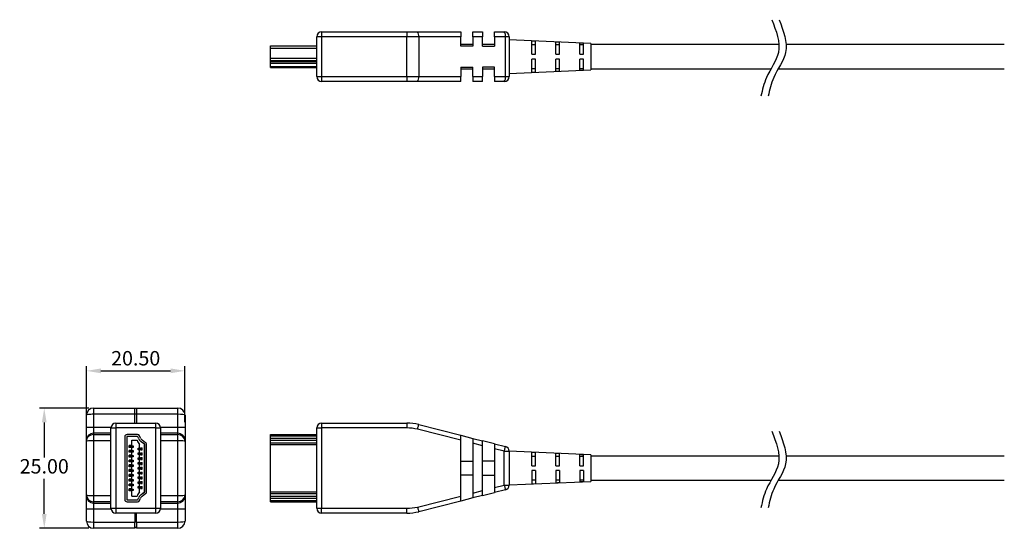
# Model space of a CAD drawing. Units: inches. Extents: x 22 to 570, y -12 to 360.
# Drawn here: x 68 to 273, y 16 to 122 of the extents above; entities that cross this region are included whole.
import ezdxf

# ---------------------------------------------------------------- set-up
doc = ezdxf.new("R2010")
doc.units = ezdxf.units.IN
doc.header["$MEASUREMENT"] = 0
doc.styles.add('CAD_SALES', font='ARIAL.TTF')
doc.styles.get("Standard").update_dxf_attribs({"font": 'ARIAL.TTF'})
doc.dimstyles.new('ISO-25', dxfattribs={"dimtxt": 2.5, "dimasz": 2.5, "dimexe": 1.25, "dimexo": 0.625, "dimtad": 1, "dimtxsty": 'Standard', "dimcen": 2.5, "dimadec": 0, "dimazin": 0, "dimtfac": 1, "dimtmove": 0, "dimatfit": 3, "dimfxl": 1, "dimarcsym": 0})

# ---------------------------------------------------------------- blocks, each defined once
blk = doc.blocks.new('*D10')
at = {"color": 1, "lineweight": -2, "transparency": 16777216}
for p, q in [((82.15, 38.2), (82.15, 49.89)), ((102.65, 38.2), (102.65, 49.89)), ((85.15, 48.89), (99.65, 48.89))]:
    blk.add_line(p, q, dxfattribs=at)
at = {"color": 1, "transparency": 16777216}
for points in [[(85.15, 49.39), (85.15, 48.39), (82.15, 48.89)], [(99.65, 49.39), (99.65, 48.39), (102.65, 48.89)]]:
    blk.add_solid(points, dxfattribs=at)
at = {"layer": 'Defpoints', "color": 0, "transparency": 16777216}
for p in [(102.65, 48.89), (82.15, 37.2), (102.65, 37.2)]:
    blk.add_point(p, dxfattribs=at)
at = {"color": 0, "transparency": 16777216, "insert": (92.4, 51.12), "char_height": 3, "attachment_point": 5, "style": 'CAD_SALES'}
blk.add_mtext('20.50', dxfattribs=at)
blk = doc.blocks.new('*D11')
at = {"color": 1, "lineweight": -2, "transparency": 16777216}
for p, q in [((82.65, 41.16), (72.38, 41.16)), ((73.38, 38.16), (73.38, 30.9)), ((73.38, 19.16), (73.38, 26.43)), ((82.65, 16.16), (72.38, 16.16))]:
    blk.add_line(p, q, dxfattribs=at)
at = {"color": 1, "transparency": 16777216}
for points in [[(72.88, 38.16), (73.88, 38.16), (73.38, 41.16)], [(72.88, 19.16), (73.88, 19.16), (73.38, 16.16)]]:
    blk.add_solid(points, dxfattribs=at)
at = {"layer": 'Defpoints', "color": 0, "transparency": 16777216}
for p in [(83.65, 41.16), (73.38, 16.16), (83.65, 16.16)]:
    blk.add_point(p, dxfattribs=at)
at = {"color": 0, "transparency": 16777216, "insert": (73.38, 28.66), "char_height": 3, "attachment_point": 5, "style": 'CAD_SALES'}
blk.add_mtext('25.00', dxfattribs=at)

msp = doc.modelspace()

# ---------------------------------------------------------------- linework, layer by layer
for p, q in [((131.059, 119.345), (148.816, 119.345)), ((131.059, 119.345), (131.059, 118.345)), ((148.816, 119.345), (148.816, 118.345)), ((148.816, 119.345), (151.019, 119.345)), ((151.019, 119.345), (160.042, 119.345)), ((160.042, 119.345), (160.042, 118.345)), ((162.542, 119.345), (164.556, 119.345)), ((162.542, 118.345), (162.542, 119.345)), ((164.556, 119.345), (164.556, 118.345)), ((167.056, 119.345), (169.059, 119.345)), ((167.056, 118.345), (167.056, 119.345)), ((131.059, 118.345), (130.059, 118.345)), ((130.059, 110.045), (130.059, 118.345)), ((148.816, 118.345), (131.059, 118.345)), ((131.059, 118.345), (131.059, 110.045)), ((151.264, 118.345), (148.816, 118.345)), ((148.816, 110.045), (148.816, 118.345)), ((151.264, 118.345), (151.264, 110.045)), ((160.042, 118.345), (151.264, 118.345)), ((160.042, 116.345), (160.042, 118.345)), ((162.542, 118.345), (162.542, 116.345)), ((164.556, 118.345), (162.542, 118.345)), ((164.556, 116.345), (164.556, 118.345)), ((167.056, 118.345), (167.056, 116.345)), ((169.303, 118.345), (167.056, 118.345)), ((169.303, 110.045), (169.303, 118.345)), ((170.059, 118.345), (169.303, 118.345)), ((170.059, 118.345), (170.059, 110.045)), ((187.059, 116.945), (170.059, 117.695)), ((174.759, 114.695), (174.759, 117.449)), ((175.559, 114.695), (175.559, 117.413)), ((179.759, 114.695), (179.759, 117.226)), ((180.559, 114.695), (180.559, 117.19)), ((184.759, 114.695), (184.759, 117.002)), ((185.559, 114.695), (185.559, 116.966)), ((187.059, 116.945), (187.059, 111.445)), ((120.459, 116.47), (130.059, 116.47)), ((120.459, 115.97), (120.459, 116.47)), ((120.459, 115.97), (130.059, 115.97)), ((120.459, 113.851), (120.459, 115.97)), ((162.542, 116.695), (160.042, 116.695)), ((162.542, 116.345), (160.042, 116.345)), ((167.056, 116.695), (164.556, 116.695)), ((164.556, 116.345), (167.056, 116.345)), ((175.559, 116.644), (174.759, 116.644)), ((174.759, 114.695), (175.559, 114.695)), ((180.559, 116.644), (179.759, 116.644)), ((179.759, 114.695), (180.559, 114.695)), ((185.559, 116.644), (184.759, 116.644)), ((184.759, 114.695), (185.559, 114.695)), ((226.171, 116.695), (187.059, 116.695)), ((273.059, 116.695), (227.671, 116.695)), ((120.459, 113.851), (130.059, 113.851)), ((120.459, 113.394), (120.459, 113.851)), ((120.459, 113.394), (130.059, 113.394)), ((120.459, 113.193), (120.459, 113.394)), ((120.459, 113.193), (130.059, 113.193)), ((120.459, 112.829), (120.459, 113.193)), ((120.459, 112.829), (130.059, 112.829)), ((120.459, 112.127), (120.459, 112.829)), ((175.559, 113.695), (174.759, 113.695)), ((174.759, 110.94), (174.759, 113.695)), ((175.559, 110.976), (175.559, 113.695)), ((180.559, 113.695), (179.759, 113.695)), ((179.759, 111.164), (179.759, 113.695)), ((180.559, 111.199), (180.559, 113.695)), ((185.559, 113.695), (184.759, 113.695)), ((184.759, 111.387), (184.759, 113.695)), ((185.559, 111.423), (185.559, 113.695)), ((120.459, 112.127), (130.059, 112.127)), ((120.459, 111.92), (120.459, 112.127)), ((120.459, 111.92), (130.059, 111.92)), ((160.042, 112.045), (162.542, 112.045)), ((160.042, 112.045), (160.042, 110.045)), ((160.042, 111.695), (162.542, 111.695)), ((162.542, 110.045), (162.542, 112.045)), ((167.056, 112.045), (164.556, 112.045)), ((164.556, 112.045), (164.556, 110.045)), ((164.556, 111.695), (167.056, 111.695)), ((167.056, 110.045), (167.056, 112.045)), ((170.059, 110.695), (187.059, 111.445)), ((174.759, 111.745), (175.559, 111.745)), ((179.759, 111.745), (180.559, 111.745)), ((184.759, 111.745), (185.559, 111.745)), ((187.059, 111.695), (224.553, 111.695)), ((226.053, 111.695), (273.059, 111.695)), ((130.059, 110.045), (131.059, 110.045)), ((131.059, 110.045), (148.816, 110.045)), ((131.059, 110.045), (131.059, 109.045)), ((148.816, 109.045), (131.059, 109.045)), ((148.816, 110.045), (151.264, 110.045)), ((148.816, 110.045), (148.816, 109.045)), ((151.019, 109.045), (148.816, 109.045)), ((160.042, 109.045), (151.019, 109.045)), ((151.264, 110.045), (160.042, 110.045)), ((160.042, 109.045), (160.042, 110.045)), ((162.542, 110.045), (164.556, 110.045)), ((162.542, 110.045), (162.542, 109.045)), ((164.556, 109.045), (162.542, 109.045)), ((164.556, 109.045), (164.556, 110.045)), ((167.056, 110.045), (169.303, 110.045)), ((167.056, 110.045), (167.056, 109.045)), ((169.059, 109.045), (167.056, 109.045)), ((169.303, 110.045), (170.059, 110.045)), ((83.654, 41.165), (83.654, 39.865)), ((83.654, 41.165), (92.254, 41.165)), ((92.254, 39.865), (92.254, 41.165)), ((92.554, 41.036), (92.254, 41.036)), ((92.554, 41.032), (92.254, 41.032)), ((92.554, 41.165), (101.154, 41.165)), ((92.554, 41.165), (92.554, 39.865)), ((101.154, 39.865), (101.154, 41.165)), ((82.154, 37.202), (82.154, 39.665)), ((83.654, 39.865), (83.654, 37.202)), ((92.254, 39.865), (83.654, 39.865)), ((92.254, 38.015), (92.254, 39.865)), ((92.554, 39.865), (92.254, 39.865)), ((101.154, 39.865), (92.554, 39.865)), ((92.554, 39.865), (92.554, 38.015)), ((101.154, 37.202), (101.154, 39.865)), ((102.654, 39.665), (102.654, 37.202)), ((82.154, 37.202), (83.654, 37.202)), ((82.154, 34.484), (82.154, 37.202)), ((83.654, 37.202), (83.654, 35.94)), ((83.654, 37.202), (87.272, 37.202)), ((87.254, 37.015), (88.254, 37.015)), ((87.254, 20.315), (87.254, 37.015)), ((88.254, 38.015), (88.254, 37.015)), ((88.254, 38.015), (96.554, 38.015)), ((88.254, 37.015), (88.254, 20.315)), ((96.554, 37.015), (88.254, 37.015)), ((96.554, 37.015), (96.554, 38.015)), ((96.554, 20.315), (96.554, 37.015)), ((96.554, 37.015), (97.554, 37.015)), ((97.536, 37.202), (101.154, 37.202)), ((97.554, 37.015), (97.554, 20.315)), ((101.154, 35.94), (101.154, 37.202)), ((101.154, 37.202), (102.654, 37.202)), ((102.654, 37.202), (102.654, 34.484)), ((130.059, 20.315), (130.059, 37.015)), ((130.059, 37.015), (131.059, 37.015)), ((131.059, 38.015), (131.059, 37.015)), ((131.059, 38.015), (148.816, 38.015)), ((131.059, 37.015), (131.059, 20.315)), ((148.816, 37.015), (131.059, 37.015)), ((148.816, 38.015), (148.816, 37.015)), ((151.264, 37.711), (160.042, 35.494)), ((83.654, 35.94), (83.654, 35.638)), ((87.254, 35.94), (83.654, 35.94)), ((83.654, 35.638), (83.654, 34.376)), ((83.654, 35.638), (87.254, 35.638)), ((90.129, 35.165), (90.129, 22.165)), ((90.529, 35.165), (90.529, 22.165)), ((90.549, 35.165), (90.549, 22.165)), ((92.747, 35.665), (90.629, 35.665)), ((92.747, 35.265), (90.629, 35.265)), ((92.747, 35.245), (90.629, 35.245)), ((93.021, 34.743), (92.821, 35.197)), ((93.04, 34.751), (92.839, 35.205)), ((93.406, 34.912), (93.205, 35.367)), ((101.154, 35.94), (97.554, 35.94)), ((97.554, 35.638), (101.154, 35.638)), ((101.154, 35.638), (101.154, 35.94)), ((101.154, 34.376), (101.154, 35.638)), ((120.459, 35.665), (130.059, 35.665)), ((120.459, 35.367), (120.459, 35.665)), ((120.459, 35.367), (130.059, 35.367)), ((120.459, 34.912), (120.459, 35.367)), ((120.459, 34.912), (130.059, 34.912)), ((120.459, 34.464), (120.459, 34.912)), ((160.042, 34.463), (151.019, 36.741)), ((160.042, 34.463), (160.042, 35.494)), ((160.042, 35.494), (162.542, 34.863)), ((162.542, 34.863), (164.556, 34.354)), ((162.542, 34.863), (162.542, 33.832)), ((82.154, 34.22), (82.154, 34.484)), ((82.154, 23.11), (82.154, 34.22)), ((83.654, 34.376), (83.654, 22.954)), ((87.254, 34.376), (83.654, 34.376)), ((91.034, 32.957), (91.034, 33.357)), ((91.434, 33.357), (91.034, 33.357)), ((91.434, 32.957), (91.034, 32.957)), ((91.264, 33.327), (91.264, 32.987)), ((91.264, 33.327), (91.434, 33.327)), ((91.434, 32.987), (91.264, 32.987)), ((91.434, 32.957), (91.434, 33.357)), ((91.604, 22.865), (91.604, 34.465)), ((91.604, 34.465), (92.68, 34.465)), ((91.604, 33.327), (91.904, 33.327)), ((91.904, 32.987), (91.604, 32.987)), ((91.904, 33.327), (91.904, 32.987)), ((92.904, 32.487), (92.904, 32.827)), ((92.904, 32.827), (93.204, 32.827)), ((93.204, 23.765), (93.204, 33.565)), ((93.374, 32.857), (93.769, 32.857)), ((93.374, 32.457), (93.374, 32.857)), ((93.374, 32.827), (93.541, 32.827)), ((94.226, 33.618), (93.524, 34.123)), ((94.237, 33.634), (93.535, 34.139)), ((93.541, 32.487), (93.541, 32.827)), ((94.471, 33.959), (93.769, 34.464)), ((93.769, 32.457), (93.769, 32.857)), ((94.259, 23.777), (94.259, 33.553)), ((94.279, 23.777), (94.279, 33.553)), ((94.679, 23.777), (94.679, 33.553)), ((101.154, 34.376), (97.554, 34.376)), ((101.154, 22.954), (101.154, 34.376)), ((102.654, 34.484), (102.654, 34.22)), ((102.654, 34.22), (102.654, 23.11)), ((120.459, 34.464), (130.059, 34.464)), ((120.459, 33.959), (120.459, 34.464)), ((120.459, 33.959), (130.059, 33.959)), ((120.459, 33.553), (120.459, 33.959)), ((120.459, 33.553), (130.059, 33.553)), ((120.459, 23.777), (120.459, 33.553)), ((160.042, 22.867), (160.042, 34.463)), ((164.556, 33.323), (162.542, 33.832)), ((162.542, 33.832), (162.542, 23.498)), ((164.556, 33.323), (164.556, 34.354)), ((167.056, 33.723), (164.556, 34.354)), ((164.556, 24.007), (164.556, 33.323)), ((167.056, 33.723), (169.303, 33.156)), ((167.056, 33.723), (167.056, 32.692)), ((91.034, 31.957), (91.034, 32.357)), ((91.434, 32.357), (91.034, 32.357)), ((91.434, 31.957), (91.034, 31.957)), ((91.034, 30.957), (91.034, 31.357)), ((91.434, 31.357), (91.034, 31.357)), ((91.434, 30.957), (91.034, 30.957)), ((91.264, 32.327), (91.264, 31.987)), ((91.264, 32.327), (91.434, 32.327)), ((91.434, 31.987), (91.264, 31.987)), ((91.264, 31.327), (91.264, 30.987)), ((91.264, 31.327), (91.434, 31.327)), ((91.434, 30.987), (91.264, 30.987)), ((91.434, 31.957), (91.434, 32.357)), ((91.434, 30.957), (91.434, 31.357)), ((91.604, 32.327), (91.904, 32.327)), ((91.904, 31.987), (91.604, 31.987)), ((91.604, 31.327), (91.904, 31.327)), ((91.904, 30.987), (91.604, 30.987)), ((91.904, 32.327), (91.904, 31.987)), ((91.904, 31.327), (91.904, 30.987)), ((93.204, 32.487), (92.904, 32.487)), ((92.904, 31.487), (92.904, 31.827)), ((92.904, 31.827), (93.204, 31.827)), ((93.204, 31.487), (92.904, 31.487)), ((92.904, 30.487), (92.904, 30.827)), ((92.904, 30.827), (93.204, 30.827)), ((93.541, 32.487), (93.374, 32.487)), ((93.374, 32.457), (93.769, 32.457)), ((93.374, 31.857), (93.769, 31.857)), ((93.374, 31.457), (93.374, 31.857)), ((93.374, 31.827), (93.541, 31.827)), ((93.541, 31.487), (93.374, 31.487)), ((93.374, 31.457), (93.769, 31.457)), ((93.374, 30.857), (93.769, 30.857)), ((93.374, 30.457), (93.374, 30.857)), ((93.374, 30.827), (93.541, 30.827)), ((93.541, 31.487), (93.541, 31.827)), ((93.541, 30.487), (93.541, 30.827)), ((93.769, 31.457), (93.769, 31.857)), ((93.769, 30.457), (93.769, 30.857)), ((102.679, 32.473), (102.654, 32.473)), ((102.679, 31.739), (102.654, 31.739)), ((169.059, 32.186), (167.056, 32.692)), ((167.056, 32.692), (167.056, 24.638)), ((169.059, 32.186), (170.059, 32.186)), ((169.059, 25.144), (169.059, 32.186)), ((170.059, 32.186), (170.059, 25.144)), ((187.059, 31.415), (170.059, 32.165)), ((174.759, 29.165), (174.759, 31.919)), ((175.559, 31.114), (174.759, 31.114)), ((175.559, 29.165), (175.559, 31.884)), ((179.759, 29.165), (179.759, 31.696)), ((180.559, 31.114), (179.759, 31.114)), ((180.559, 29.165), (180.559, 31.66)), ((184.759, 29.165), (184.759, 31.472)), ((185.559, 31.114), (184.759, 31.114)), ((185.559, 29.165), (185.559, 31.436)), ((187.059, 31.415), (187.059, 28.665)), ((226.171, 31.165), (187.059, 31.165)), ((273.059, 31.165), (227.671, 31.165)), ((91.034, 29.957), (91.034, 30.357)), ((91.434, 30.357), (91.034, 30.357)), ((91.434, 29.957), (91.034, 29.957)), ((91.034, 28.957), (91.034, 29.357)), ((91.434, 29.357), (91.034, 29.357)), ((91.434, 28.957), (91.034, 28.957)), ((91.264, 30.327), (91.264, 29.987)), ((91.264, 30.327), (91.434, 30.327)), ((91.434, 29.987), (91.264, 29.987)), ((91.264, 29.327), (91.264, 28.987)), ((91.264, 29.327), (91.434, 29.327)), ((91.434, 28.987), (91.264, 28.987)), ((91.434, 29.957), (91.434, 30.357)), ((91.434, 28.957), (91.434, 29.357)), ((91.604, 30.327), (91.904, 30.327)), ((91.904, 29.987), (91.604, 29.987)), ((91.604, 29.327), (91.904, 29.327)), ((91.904, 28.987), (91.604, 28.987)), ((91.904, 30.327), (91.904, 29.987)), ((91.904, 29.327), (91.904, 28.987)), ((93.204, 30.487), (92.904, 30.487)), ((92.904, 29.487), (92.904, 29.827)), ((92.904, 29.827), (93.204, 29.827)), ((93.204, 29.487), (92.904, 29.487)), ((92.904, 28.487), (92.904, 28.827)), ((92.904, 28.827), (93.204, 28.827)), ((93.541, 30.487), (93.374, 30.487)), ((93.374, 30.457), (93.769, 30.457)), ((93.374, 29.857), (93.769, 29.857)), ((93.374, 29.457), (93.374, 29.857)), ((93.374, 29.827), (93.541, 29.827)), ((93.541, 29.487), (93.374, 29.487)), ((93.374, 29.457), (93.769, 29.457)), ((93.374, 28.857), (93.769, 28.857)), ((93.374, 28.457), (93.374, 28.857)), ((93.374, 28.827), (93.541, 28.827)), ((93.541, 29.487), (93.541, 29.827)), ((93.541, 28.487), (93.541, 28.827)), ((93.769, 29.457), (93.769, 29.857)), ((93.769, 28.457), (93.769, 28.857)), ((102.679, 30.586), (102.654, 30.586)), ((102.654, 30.057), (102.679, 30.057)), ((102.654, 29.522), (102.679, 29.522)), ((102.654, 29.463), (102.679, 29.463)), ((102.654, 29.461), (102.679, 29.461)), ((102.679, 28.921), (102.654, 28.921)), ((160.042, 30.127), (162.542, 30.127)), ((167.056, 30.127), (164.556, 30.127)), ((174.759, 29.165), (175.559, 29.165)), ((179.759, 29.165), (180.559, 29.165)), ((184.759, 29.165), (185.559, 29.165)), ((91.034, 27.957), (91.034, 28.357)), ((91.434, 28.357), (91.034, 28.357)), ((91.434, 27.957), (91.034, 27.957)), ((91.034, 26.957), (91.034, 27.357)), ((91.434, 27.357), (91.034, 27.357)), ((91.434, 26.957), (91.034, 26.957)), ((91.264, 28.327), (91.264, 27.987)), ((91.264, 28.327), (91.434, 28.327)), ((91.434, 27.987), (91.264, 27.987)), ((91.264, 27.327), (91.264, 26.987)), ((91.264, 27.327), (91.434, 27.327)), ((91.434, 26.987), (91.264, 26.987)), ((91.434, 27.957), (91.434, 28.357)), ((91.434, 26.957), (91.434, 27.357)), ((91.604, 28.327), (91.904, 28.327)), ((91.904, 27.987), (91.604, 27.987)), ((91.604, 27.327), (91.904, 27.327)), ((91.904, 26.987), (91.604, 26.987)), ((91.904, 28.327), (91.904, 27.987)), ((91.904, 27.327), (91.904, 26.987)), ((93.204, 28.487), (92.904, 28.487)), ((92.904, 27.487), (92.904, 27.827)), ((92.904, 27.827), (93.204, 27.827)), ((93.204, 27.487), (92.904, 27.487)), ((92.904, 26.487), (92.904, 26.827)), ((92.904, 26.827), (93.204, 26.827)), ((93.541, 28.487), (93.374, 28.487)), ((93.374, 28.457), (93.769, 28.457)), ((93.374, 27.857), (93.769, 27.857)), ((93.374, 27.457), (93.374, 27.857)), ((93.374, 27.827), (93.541, 27.827)), ((93.541, 27.487), (93.374, 27.487)), ((93.374, 27.457), (93.769, 27.457)), ((93.374, 26.857), (93.769, 26.857)), ((93.374, 26.457), (93.374, 26.857)), ((93.374, 26.827), (93.541, 26.827)), ((93.541, 27.487), (93.541, 27.827)), ((93.541, 26.487), (93.541, 26.827)), ((93.769, 27.457), (93.769, 27.857)), ((93.769, 26.457), (93.769, 26.857)), ((102.654, 28.409), (102.679, 28.409)), ((102.679, 27.869), (102.654, 27.869)), ((102.679, 27.867), (102.654, 27.867)), ((102.679, 27.808), (102.654, 27.808)), ((102.679, 27.273), (102.654, 27.273)), ((102.654, 26.744), (102.679, 26.744)), ((162.542, 27.203), (160.042, 27.203)), ((164.556, 27.203), (167.056, 27.203)), ((175.559, 28.165), (174.759, 28.165)), ((174.759, 28.165), (174.759, 25.411)), ((175.559, 28.165), (175.559, 25.446)), ((180.559, 28.165), (179.759, 28.165)), ((179.759, 28.165), (179.759, 25.634)), ((180.559, 28.165), (180.559, 25.67)), ((185.559, 28.165), (184.759, 28.165)), ((184.759, 28.165), (184.759, 25.858)), ((185.559, 28.165), (185.559, 25.894)), ((187.059, 28.665), (187.059, 25.915)), ((91.034, 25.957), (91.034, 26.357)), ((91.434, 26.357), (91.034, 26.357)), ((91.434, 25.957), (91.034, 25.957)), ((91.034, 24.957), (91.034, 25.357)), ((91.434, 25.357), (91.034, 25.357)), ((91.434, 24.957), (91.034, 24.957)), ((91.264, 26.327), (91.264, 25.987)), ((91.264, 26.327), (91.434, 26.327)), ((91.434, 25.987), (91.264, 25.987)), ((91.264, 25.327), (91.264, 24.987)), ((91.264, 25.327), (91.434, 25.327)), ((91.434, 24.987), (91.264, 24.987)), ((91.434, 25.957), (91.434, 26.357)), ((91.434, 24.957), (91.434, 25.357)), ((91.604, 26.327), (91.904, 26.327)), ((91.904, 25.987), (91.604, 25.987)), ((91.604, 25.327), (91.904, 25.327)), ((91.904, 24.987), (91.604, 24.987)), ((91.904, 26.327), (91.904, 25.987)), ((91.904, 25.327), (91.904, 24.987)), ((93.204, 26.487), (92.904, 26.487)), ((92.904, 25.487), (92.904, 25.827)), ((92.904, 25.827), (93.204, 25.827)), ((93.204, 25.487), (92.904, 25.487)), ((92.904, 24.487), (92.904, 24.827)), ((92.904, 24.827), (93.204, 24.827)), ((93.541, 26.487), (93.374, 26.487)), ((93.374, 26.457), (93.769, 26.457)), ((93.374, 25.857), (93.769, 25.857)), ((93.374, 25.457), (93.374, 25.857)), ((93.374, 25.827), (93.541, 25.827)), ((93.541, 25.487), (93.374, 25.487)), ((93.374, 25.457), (93.769, 25.457)), ((93.374, 24.857), (93.769, 24.857)), ((93.374, 24.457), (93.374, 24.857)), ((93.374, 24.827), (93.541, 24.827)), ((93.541, 25.487), (93.541, 25.827)), ((93.541, 24.487), (93.541, 24.827)), ((93.769, 25.457), (93.769, 25.857)), ((93.769, 24.457), (93.769, 24.857)), ((102.654, 25.591), (102.679, 25.591)), ((102.654, 24.857), (102.679, 24.857)), ((167.056, 24.638), (169.059, 25.144)), ((167.056, 24.638), (167.056, 23.607)), ((169.059, 25.144), (170.059, 25.144)), ((170.059, 25.165), (187.059, 25.915)), ((174.759, 26.216), (175.559, 26.216)), ((179.759, 26.216), (180.559, 26.216)), ((184.759, 26.216), (185.559, 26.216)), ((187.059, 26.165), (224.553, 26.165)), ((226.053, 26.165), (273.059, 26.165)), ((82.154, 22.846), (82.154, 23.11)), ((82.154, 20.128), (82.154, 22.846)), ((83.654, 22.954), (83.654, 21.692)), ((83.654, 22.954), (87.254, 22.954)), ((91.034, 23.957), (91.034, 24.357)), ((91.434, 24.357), (91.034, 24.357)), ((91.434, 23.957), (91.034, 23.957)), ((91.264, 24.327), (91.264, 23.987)), ((91.264, 24.327), (91.434, 24.327)), ((91.434, 23.987), (91.264, 23.987)), ((91.434, 23.957), (91.434, 24.357)), ((91.604, 24.327), (91.904, 24.327)), ((91.904, 23.987), (91.604, 23.987)), ((91.604, 22.865), (92.68, 22.865)), ((91.904, 24.327), (91.904, 23.987)), ((92.821, 22.133), (93.021, 22.587)), ((92.839, 22.125), (93.04, 22.579)), ((93.204, 24.487), (92.904, 24.487)), ((93.541, 24.487), (93.374, 24.487)), ((93.374, 24.457), (93.769, 24.457)), ((93.524, 23.207), (94.226, 23.712)), ((93.535, 23.191), (94.237, 23.696)), ((93.769, 22.866), (94.471, 23.371)), ((97.554, 22.954), (101.154, 22.954)), ((101.154, 21.692), (101.154, 22.954)), ((102.654, 23.11), (102.654, 22.846)), ((102.654, 22.846), (102.654, 20.128)), ((120.459, 23.777), (130.059, 23.777)), ((120.459, 23.371), (120.459, 23.777)), ((120.459, 23.371), (130.059, 23.371)), ((120.459, 22.866), (120.459, 23.371)), ((120.459, 22.866), (130.059, 22.866)), ((120.459, 22.418), (120.459, 22.866)), ((151.019, 20.589), (160.042, 22.867)), ((160.042, 21.836), (160.042, 22.867)), ((162.542, 23.498), (164.556, 24.007)), ((162.542, 23.498), (162.542, 22.467)), ((164.556, 22.976), (162.542, 22.467)), ((164.556, 22.976), (164.556, 24.007)), ((164.556, 22.976), (167.056, 23.607)), ((169.303, 24.174), (167.056, 23.607)), ((83.654, 21.692), (83.654, 21.39)), ((87.254, 21.692), (83.654, 21.692)), ((83.654, 21.39), (83.654, 20.128)), ((83.654, 21.39), (87.254, 21.39)), ((90.629, 22.085), (92.747, 22.085)), ((90.629, 22.065), (92.747, 22.065)), ((90.629, 21.665), (92.747, 21.665)), ((93.205, 21.963), (93.406, 22.418)), ((101.154, 21.692), (97.554, 21.692)), ((97.554, 21.39), (101.154, 21.39)), ((101.154, 21.39), (101.154, 21.692)), ((101.154, 20.128), (101.154, 21.39)), ((120.459, 22.418), (130.059, 22.418)), ((120.459, 21.963), (120.459, 22.418)), ((120.459, 21.963), (130.059, 21.963)), ((120.459, 21.665), (120.459, 21.963)), ((120.459, 21.665), (130.059, 21.665)), ((160.042, 21.836), (151.264, 19.619)), ((162.542, 22.467), (160.042, 21.836)), ((83.654, 20.128), (82.154, 20.128)), ((82.154, 17.665), (82.154, 20.128)), ((83.654, 20.128), (83.654, 17.465)), ((87.272, 20.128), (83.654, 20.128)), ((87.254, 20.315), (88.254, 20.315)), ((88.254, 20.315), (88.254, 19.315)), ((88.254, 20.315), (96.554, 20.315)), ((96.554, 19.315), (88.254, 19.315)), ((92.254, 19.315), (92.254, 17.465)), ((92.554, 17.465), (92.554, 19.315)), ((96.554, 20.315), (97.554, 20.315)), ((96.554, 19.315), (96.554, 20.315)), ((101.154, 20.128), (97.536, 20.128)), ((102.654, 20.128), (101.154, 20.128)), ((101.154, 17.465), (101.154, 20.128)), ((102.654, 20.128), (102.654, 17.665)), ((130.059, 20.315), (131.059, 20.315)), ((131.059, 20.315), (148.816, 20.315)), ((131.059, 19.315), (131.059, 20.315)), ((148.816, 19.315), (131.059, 19.315)), ((148.816, 19.315), (148.816, 20.315)), ((83.654, 17.465), (83.654, 16.165)), ((83.654, 17.465), (92.254, 17.465)), ((92.254, 16.165), (92.254, 17.465)), ((92.554, 17.465), (92.254, 17.465)), ((92.554, 17.465), (101.154, 17.465)), ((92.554, 17.465), (92.554, 16.165)), ((101.154, 16.165), (101.154, 17.465)), ((92.254, 16.165), (83.654, 16.165)), ((92.554, 16.298), (92.254, 16.298)), ((92.554, 16.294), (92.254, 16.294)), ((101.154, 16.165), (92.554, 16.165))]:
    msp.add_line(p, q)
at = {"flags": 128}
for points in [[(175.559, 117.413), (175.164, 117.431), (174.759, 117.449)], [(180.559, 117.19), (180.154, 117.208), (179.759, 117.226)], [(185.559, 116.966), (185.144, 116.985), (184.759, 117.002)], [(174.759, 110.94), (175.164, 110.958), (175.559, 110.976)], [(179.759, 111.164), (180.154, 111.181), (180.559, 111.199)], [(184.759, 111.387), (185.144, 111.405), (185.559, 111.423)], [(151.019, 36.741), (151.067, 36.93), (151.113, 37.112), (151.155, 37.28), (151.192, 37.427), (151.222, 37.547), (151.245, 37.637), (151.259, 37.692), (151.264, 37.711)], [(169.059, 32.186), (169.106, 32.375), (169.152, 32.557), (169.195, 32.725), (169.232, 32.872), (169.262, 32.992), (169.285, 33.082), (169.299, 33.137), (169.303, 33.156)], [(175.559, 31.884), (175.164, 31.901), (174.759, 31.919)], [(180.559, 31.66), (180.154, 31.678), (179.759, 31.696)], [(185.559, 31.436), (185.144, 31.455), (184.759, 31.472)], [(169.059, 25.144), (169.106, 24.955), (169.152, 24.773), (169.195, 24.605), (169.232, 24.458), (169.262, 24.338), (169.285, 24.248), (169.299, 24.193), (169.303, 24.174)], [(174.759, 25.411), (175.164, 25.429), (175.559, 25.446)], [(179.759, 25.634), (180.154, 25.652), (180.559, 25.67)], [(184.759, 25.858), (185.144, 25.875), (185.559, 25.894)], [(151.019, 20.589), (151.067, 20.4), (151.113, 20.218), (151.155, 20.05), (151.192, 19.903), (151.222, 19.783), (151.245, 19.693), (151.259, 19.638), (151.264, 19.619)]]:
    msp.add_lwpolyline(points, dxfattribs=at)
for centre, radius, start, end in [((131.059, 118.345), 1, 90, 180), ((150.059, 118.58), 1.227, 348.95963, 38.55416), ((168.099, 118.58), 1.227, 348.95963, 38.55416), ((169.059, 118.345), 1, 0, 90), ((131.059, 110.045), 1, 180, 270), ((150.059, 109.81), 1.227, 321.44584, 11.04037), ((168.099, 109.81), 1.227, 321.44584, 11.04037), ((169.059, 110.045), 1, 270, 0), ((83.654, 39.665), 1.5, 90, 180), ((101.154, 39.665), 1.5, 0, 90), ((88.254, 37.015), 1, 90, 180), ((96.554, 37.015), 1, 0, 90), ((131.059, 37.015), 1, 90, 180), ((148.816, 28.015), 10, 75.82902, 90), ((148.816, 28.015), 9, 75.82902, 90), ((83.632, 34.462), 1.479, 89.16529, 179.14021), ((90.629, 35.165), 0.5, 90, 180), ((90.629, 35.165), 0.1, 90, 180), ((90.629, 35.165), 0.08, 90, 180), ((92.747, 35.165), 0.5, 23.82945, 90), ((92.747, 35.165), 0.1, 23.82945, 90), ((92.747, 35.165), 0.08, 23.82945, 90), ((94.412, 35.357), 1.1, 203.82945, 234.24611), ((101.175, 34.462), 1.479, 0.85979, 90.83471), ((95.101, 35.27), 2.55, 198.39722, 221.95562), ((94.412, 35.357), 1.52, 203.82945, 234.24611), ((94.412, 35.357), 1.5, 203.82945, 234.24611), ((94.179, 33.553), 0.08, 0, 54.24611), ((94.179, 33.553), 0.1, 0, 54.24611), ((94.179, 33.553), 0.5, 0, 54.24611), ((169.059, 32.186), 1, 0, 75.82902), ((169.059, 25.144), 1, 284.17098, 0), ((83.632, 22.868), 1.479, 180.85979, 270.83471), ((95.101, 22.06), 2.55, 138.04438, 161.60278), ((94.412, 21.973), 1.52, 125.75389, 156.17055), ((94.412, 21.973), 1.5, 125.75389, 156.17055), ((94.412, 21.973), 1.1, 125.75389, 156.17055), ((94.179, 23.777), 0.08, 305.75389, 0), ((94.179, 23.777), 0.1, 305.75389, 0), ((94.179, 23.777), 0.5, 305.75389, 0), ((101.175, 22.868), 1.479, 269.16529, 359.14021), ((90.629, 22.165), 0.5, 180, 270), ((90.629, 22.165), 0.1, 180, 270), ((90.629, 22.165), 0.08, 180, 270), ((92.747, 22.165), 0.08, 270, 336.17055), ((92.747, 22.165), 0.1, 270, 336.17055), ((92.747, 22.165), 0.5, 270, 336.17055), ((148.816, 29.315), 9, 270, 284.17098), ((88.254, 20.315), 1, 180, 270), ((96.554, 20.315), 1, 270, 0), ((131.059, 20.315), 1, 180, 270), ((148.816, 29.315), 10, 270, 284.17098), ((83.654, 17.665), 1.5, 180, 270), ((101.154, 17.665), 1.5, 270, 0)]:
    msp.add_arc(centre, radius, start, end)
for centre, ratio, start_param, end_param in [((83.654, 39.665), 0.1333333, 1.5707963, 3.1415927), ((101.154, 39.665), 0.1333333, 0, 1.5707963), ((83.654, 34.22), 0.9458282, 1.5707963, 3.1415927), ((101.154, 34.22), 0.9458282, 0, 1.5707963), ((83.654, 34.22), 0.1044209, 1.5707963, 3.1415927), ((101.154, 34.22), 0.1044209, 0, 1.5707963), ((83.654, 23.11), 0.1044209, 3.1415927, 4.712389), ((83.654, 23.11), 0.9458282, 3.1415927, 4.712389), ((101.154, 23.11), 0.1044209, 4.712389, 6.2831853), ((101.154, 23.11), 0.9458282, 4.712389, 6.2831853), ((83.654, 17.665), 0.1333333, 3.1415927, 4.712389), ((101.154, 17.665), 0.1333333, 4.712389, 6.2831853)]:
    msp.add_ellipse(centre, major_axis=(1.5, 0), ratio=ratio, start_param=start_param, end_param=end_param)
for points in [[(224.709, 121.877), (226.066, 115.075), (223.59, 109.85), (222.44, 105.971)], [(226.209, 121.877), (227.566, 115.075), (225.09, 109.85), (223.94, 105.971)], [(224.709, 36.347), (226.066, 29.545), (223.59, 24.321), (222.44, 20.442)], [(226.209, 36.347), (227.566, 29.545), (225.09, 24.321), (223.94, 20.442)]]:
    msp.add_spline(points, degree=3)

# ---------------------------------------------------------------- dimensions: what is measured, and where the dimension line sits
at = {"color": 0}
dim = msp.add_linear_dim(base=(102.654, 48.889), p1=(82.154, 37.202), p2=(102.654, 37.202), dimstyle='ISO-25', override={"dimtxt": 3, "dimasz": 3, "dimexe": 1, "dimexo": 1, "dimgap": 0.7, "dimtih": 1, "dimtoh": 1, "dimzin": 0, "dimdsep": 46, "dimtxsty": 'CAD_SALES', "dimclrd": 1, "dimclre": 1, "dimadec": 2, "dimtzin": 0}, dxfattribs=at)
dim.commit()
dim.dimension.update_dxf_attribs({"geometry": '*D10', "text_midpoint": (92.404, 51.121)})
dim = msp.add_linear_dim(base=(73.383, 16.165), p1=(83.654, 41.165), p2=(83.654, 16.165), angle=90, dimstyle='ISO-25', override={"dimtxt": 3, "dimasz": 3, "dimexe": 1, "dimexo": 1, "dimgap": 0.7, "dimtih": 1, "dimtoh": 1, "dimzin": 0, "dimdsep": 46, "dimtxsty": 'CAD_SALES', "dimclrd": 1, "dimclre": 1, "dimadec": 2, "dimtzin": 0}, dxfattribs=at)
dim.commit()
dim.dimension.update_dxf_attribs({"geometry": '*D11', "text_midpoint": (73.383, 28.665)})

doc.saveas('drawing.dxf')
